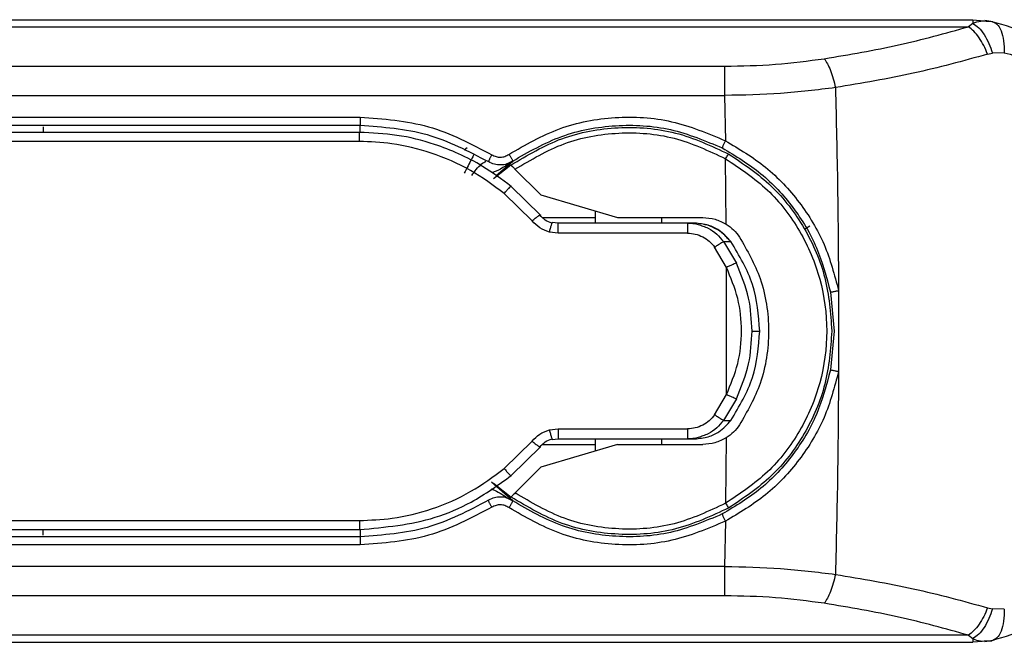
# Model space of a CAD drawing. Units: inches. Extents: x 4 to 251, y 4 to 161.
# Drawn here: x 207 to 209, y 74 to 75 of the extents above; entities that cross this region are included whole.
import ezdxf

# ---------------------------------------------------------------- set-up
doc = ezdxf.new("R2010")
doc.units = ezdxf.units.IN
doc.header["$LTSCALE"] = 15
doc.header["$MEASUREMENT"] = 0

msp = doc.modelspace()

# ---------------------------------------------------------------- linework, layer by layer
for p, q in [((205.4754, 74.7558), (208.625, 74.7558)), ((208.625, 74.7558), (208.625, 74.7493)), ((208.625, 74.7558), (208.6584, 74.7529)), ((208.6605, 74.7518), (208.6464, 74.7544)), ((208.6516, 74.7531), (208.6584, 74.7529)), ((208.6584, 74.7529), (208.6627, 74.7506)), ((206.0886, 74.7433), (208.617, 74.7433)), ((208.625, 74.7493), (208.617, 74.7433)), ((208.651, 74.6948), (208.6595, 74.6968)), ((208.6806, 74.6973), (208.6595, 74.6968)), ((206.0308, 74.6735), (208.1851, 74.6735)), ((206.0008, 74.6216), (208.1851, 74.6217)), ((208.1851, 74.6217), (208.1864, 74.5414)), ((205.9782, 74.5831), (207.5396, 74.5831)), ((205.9782, 74.5688), (207.5396, 74.5688)), ((207.5396, 74.5563), (207.5396, 74.5688)), ((207.538, 74.5562), (205.9643, 74.5562)), ((207.538, 74.5403), (207.538, 74.5562)), ((207.538, 74.5403), (205.9643, 74.5403)), ((207.7235, 74.5251), (207.7287, 74.5297)), ((208.188, 74.3936), (208.1868, 74.5097)), ((207.8063, 74.4984), (207.7759, 74.4742)), ((207.78, 74.4795), (207.8096, 74.5055)), ((207.8137, 74.491), (207.8593, 74.4455)), ((207.8587, 74.4098), (207.807, 74.4605)), ((207.8439, 74.3994), (207.7945, 74.4481)), ((207.8593, 74.4455), (207.9954, 74.4054)), ((207.8625, 74.4054), (207.9558, 74.4054)), ((207.9558, 74.4171), (207.9558, 74.3956)), ((207.9954, 74.4054), (208.1464, 74.4054)), ((208.0739, 74.3956), (208.0739, 74.4054)), ((207.8899, 74.3956), (207.8798, 74.3969)), ((207.8898, 74.3956), (207.8899, 74.3956)), ((208.1193, 74.3956), (207.8899, 74.3956)), ((208.1323, 74.3956), (208.1193, 74.3956)), ((208.3361, 74.3901), (208.3282, 74.3855)), ((207.8899, 74.3778), (207.8748, 74.3798)), ((208.1193, 74.3778), (207.8899, 74.3778)), ((208.1884, 74.3172), (208.1673, 74.353)), ((208.1832, 74.3628), (208.2059, 74.3247)), ((208.1832, 74.3628), (208.1962, 74.3628)), ((208.1887, 74.2046), (208.1884, 74.3172)), ((208.3724, 74.2735), (208.379, 74.2046)), ((208.387, 74.2762), (208.387, 74.1331)), ((208.1884, 74.092), (208.1887, 74.2046)), ((208.2338, 74.2046), (208.2473, 74.2046)), ((208.379, 74.2046), (208.3724, 74.1358)), ((208.1673, 74.0563), (208.1884, 74.092)), ((208.2059, 74.0846), (208.1832, 74.0464)), ((208.1832, 74.0464), (208.1962, 74.0464)), ((207.8746, 74.0294), (207.8899, 74.0314)), ((207.8899, 74.0314), (208.1193, 74.0314)), ((207.7945, 73.9611), (207.8439, 74.0098)), ((207.9954, 74.0038), (207.8593, 73.9638)), ((207.8625, 74.0038), (207.9558, 74.0038)), ((207.8797, 74.0123), (207.8899, 74.0137)), ((207.8898, 74.0137), (207.8899, 74.0137)), ((207.8899, 74.0137), (208.1193, 74.0137)), ((207.9558, 74.0137), (207.9558, 73.9922)), ((207.9954, 74.0038), (208.1464, 74.0038)), ((208.0739, 74.0038), (208.0739, 74.0137)), ((208.1193, 74.0137), (208.1323, 74.0137)), ((208.188, 74.0157), (208.1868, 73.8996)), ((207.807, 73.9487), (207.8587, 73.9994)), ((207.8593, 73.9638), (207.8141, 73.9179)), ((207.8096, 73.9038), (207.7719, 73.9368)), ((207.7759, 73.935), (207.8068, 73.9105)), ((207.8001, 73.9091), (207.8096, 73.9038)), ((205.9643, 73.8689), (207.538, 73.8689)), ((208.1864, 73.8678), (208.1851, 73.7876)), ((205.9643, 73.853), (207.538, 73.853)), ((207.5396, 73.8531), (207.5396, 73.8404)), ((207.5396, 73.8404), (205.9782, 73.8404)), ((207.5396, 73.8261), (205.9782, 73.8261)), ((207.5396, 73.8286), (207.5396, 73.8261)), ((208.1851, 73.7876), (206.0008, 73.7876)), ((208.1851, 73.7357), (206.0308, 73.7357)), ((208.651, 73.7145), (208.6595, 73.7124)), ((208.6806, 73.7119), (208.6595, 73.7124)), ((205.4754, 73.6534), (208.625, 73.6534)), ((208.617, 73.6659), (206.0886, 73.6659)), ((208.617, 73.6659), (208.625, 73.6599)), ((208.625, 73.6599), (208.625, 73.6534)), ((208.6584, 73.6563), (208.625, 73.6534)), ((208.6464, 73.6548), (208.6605, 73.6574)), ((208.6517, 73.6562), (208.6584, 73.6563)), ((208.6627, 73.6586), (208.6584, 73.6563))]:
    msp.add_line(p, q)
for points, knots in [([(208.625, 74.7493), (208.6295, 74.7511), (208.6375, 74.7543), (208.6473, 74.7535), (208.6516, 74.7531)], [0, 0, 0, 0, 0.556991, 1, 1, 1, 1]), ([(208.6584, 74.7529), (208.6811, 74.7466), (208.7256, 74.7342), (208.779, 74.6874), (208.8151, 74.627), (208.8196, 74.5817), (208.8219, 74.5589)], [0, 0, 0, 0, 0.260319, 0.510285, 0.754202, 1, 1, 1, 1]), ([(208.6627, 74.7506), (208.6643, 74.7499), (208.6692, 74.7477), (208.6752, 74.7366), (208.68, 74.7192), (208.6804, 74.7045), (208.6806, 74.6973)], [0, 0, 0, 0, 0.146122, 0.435133, 0.724143, 1, 1, 1, 1]), ([(208.3617, 74.6867), (208.4063, 74.6942), (208.4955, 74.7094), (208.5764, 74.732), (208.617, 74.7433)], [0, 0, 0, 0, 0.498985, 1, 1, 1, 1]), ([(208.651, 74.6948), (208.6488, 74.7), (208.6444, 74.7106), (208.6359, 74.7243), (208.6267, 74.7359), (208.6202, 74.7409), (208.617, 74.7433)], [0, 0, 0, 0, 0.246905, 0.499999, 0.753094, 1, 1, 1, 1]), ([(208.625, 74.7493), (208.6285, 74.747), (208.6354, 74.7424), (208.645, 74.7299), (208.6535, 74.7146), (208.6575, 74.7027), (208.6595, 74.6968)], [0, 0, 0, 0, 0.251249, 0.506952, 0.759015, 1, 1, 1, 1]), ([(208.1851, 74.6735), (208.2153, 74.674), (208.2754, 74.6752), (208.3331, 74.6829), (208.3617, 74.6867)], [0, 0, 0, 0, 0.502986, 1, 1, 1, 1]), ([(208.3617, 74.6867), (208.3636, 74.684), (208.3673, 74.6784), (208.3727, 74.6662), (208.3776, 74.6518), (208.3801, 74.6409), (208.3814, 74.6355)], [0, 0, 0, 0, 0.2468113, 0.4998091, 0.7529058, 1, 1, 1, 1]), ([(208.651, 74.6948), (208.6079, 74.6828), (208.5223, 74.6592), (208.4281, 74.6433), (208.3814, 74.6355)], [0, 0, 0, 0, 0.504085, 1, 1, 1, 1]), ([(208.6806, 74.6973), (208.6941, 74.6937), (208.7209, 74.6865), (208.7499, 74.6627), (208.7674, 74.6387), (208.7769, 74.6186), (208.783, 74.5972), (208.7837, 74.5827), (208.7841, 74.5755)], [0, 0, 0, 0, 0.254463, 0.504203, 0.628213, 0.751812, 0.875556, 1, 1, 1, 1]), ([(208.3814, 74.6355), (208.3492, 74.6315), (208.2851, 74.6235), (208.2184, 74.6223), (208.1851, 74.6217)], [0, 0, 0, 0, 0.501232, 1, 1, 1, 1]), ([(208.3814, 74.6355), (208.3828, 74.577), (208.3857, 74.4586), (208.3865, 74.3375), (208.387, 74.2762)], [0, 0, 0, 0, 0.493822, 1, 1, 1, 1]), ([(207.5396, 74.5831), (207.5806, 74.5802), (207.6632, 74.5743), (207.7362, 74.5359), (207.7729, 74.5166)], [0, 0, 0, 0, 0.4962297, 1, 1, 1, 1]), ([(207.8029, 74.5173), (207.8321, 74.5342), (207.8904, 74.5679), (207.9908, 74.5864), (208.093, 74.5808), (208.1552, 74.5546), (208.1864, 74.5414)], [0, 0, 0, 0, 0.2505, 0.499913, 0.748786, 1, 1, 1, 1]), ([(206.9777, 74.5659), (206.9777, 74.5658), (206.9777, 74.5648), (206.9777, 74.5612), (206.9777, 74.5566), (206.9777, 74.5562)], [0, 0, 0, 0, 0.028073, 0.926891, 1, 1, 1, 1]), ([(207.5396, 74.5688), (207.5798, 74.5659), (207.6601, 74.5602), (207.7312, 74.523), (207.7668, 74.5045)], [0, 0, 0, 0, 0.500029, 1, 1, 1, 1]), ([(207.8063, 74.4984), (207.8358, 74.5159), (207.8944, 74.5507), (207.9965, 74.5687), (208.0998, 74.561), (208.1617, 74.5323), (208.1926, 74.5179)], [0, 0, 0, 0, 0.250845, 0.500271, 0.749923, 1, 1, 1, 1]), ([(207.8096, 74.5055), (207.8378, 74.5217), (207.8943, 74.5542), (207.9917, 74.5719), (208.0907, 74.5665), (208.1509, 74.5413), (208.181, 74.5287)], [0, 0, 0, 0, 0.249982, 0.49998, 0.749984, 1, 1, 1, 1]), ([(207.807, 74.4605), (207.7904, 74.4729), (207.761, 74.4949), (207.7148, 74.5187), (207.6643, 74.5384), (207.6054, 74.5531), (207.5602, 74.5552), (207.538, 74.5562)], [0, 0, 0, 0, 0.213613, 0.378521, 0.534982, 0.772475, 1, 1, 1, 1]), ([(207.8137, 74.491), (207.842, 74.5079), (207.8986, 74.5416), (207.9973, 74.5591), (208.0972, 74.5516), (208.1569, 74.5236), (208.1868, 74.5097)], [0, 0, 0, 0, 0.250165, 0.5000741, 0.7499364, 1, 1, 1, 1]), ([(208.1864, 74.5414), (208.186, 74.5407), (208.1852, 74.5393), (208.1841, 74.537), (208.183, 74.5347), (208.1821, 74.5326), (208.1814, 74.5309), (208.181, 74.5297), (208.1809, 74.5289), (208.1809, 74.5287), (208.181, 74.5287)], [0, 0, 0, 0, 0.116688, 0.241493, 0.372101, 0.505408, 0.637905, 0.766206, 0.887534, 1, 1, 1, 1]), ([(208.1864, 74.5414), (208.211, 74.5269), (208.2603, 74.4976), (208.3195, 74.4339), (208.365, 74.3596), (208.3797, 74.3039), (208.387, 74.2762)], [0, 0, 0, 0, 0.248826, 0.499572, 0.750669, 1, 1, 1, 1]), ([(207.7945, 74.4481), (207.7752, 74.4624), (207.7353, 74.492), (207.6673, 74.521), (207.6003, 74.5377), (207.5572, 74.5395), (207.538, 74.5403)], [0, 0, 0, 0, 0.2598187, 0.5354733, 0.7932942, 1, 1, 1, 1]), ([(208.181, 74.5287), (208.2046, 74.5145), (208.2518, 74.4863), (208.3082, 74.4249), (208.3515, 74.3536), (208.3654, 74.3002), (208.3724, 74.2735)], [0, 0, 0, 0, 0.249804, 0.499716, 0.749792, 1, 1, 1, 1]), ([(207.7405, 74.5161), (207.7405, 74.5161), (207.74, 74.5152), (207.7366, 74.5087), (207.7307, 74.4976), (207.7259, 74.4884), (207.7235, 74.4839)], [0, 0, 0, 0, 0.013426, 0.342284, 0.671142, 1, 1, 1, 1]), ([(207.7729, 74.5166), (207.7725, 74.5159), (207.7717, 74.5146), (207.7704, 74.5125), (207.7692, 74.5103), (207.7682, 74.5084), (207.7674, 74.5067), (207.7669, 74.5055), (207.7666, 74.5047), (207.7667, 74.5045), (207.7668, 74.5045)], [0, 0, 0, 0, 0.114218, 0.236858, 0.365904, 0.49852, 0.631356, 0.761033, 0.884624, 1, 1, 1, 1]), ([(207.7729, 74.5166), (207.7753, 74.5154), (207.78, 74.513), (207.788, 74.5121), (207.796, 74.5134), (207.8006, 74.516), (207.8029, 74.5173)], [0, 0, 0, 0, 0.248902, 0.50023, 0.750164, 1, 1, 1, 1]), ([(207.8029, 74.5173), (207.8034, 74.5167), (207.8043, 74.5153), (207.8057, 74.5132), (207.807, 74.5112), (207.8081, 74.5092), (207.809, 74.5076), (207.8095, 74.5065), (207.8097, 74.5057), (207.8096, 74.5055), (207.8096, 74.5055)], [0, 0, 0, 0, 0.116508, 0.240995, 0.371229, 0.504223, 0.636587, 0.765026, 0.886799, 1, 1, 1, 1]), ([(208.1868, 74.5097), (208.1875, 74.5108), (208.1889, 74.5131), (208.1907, 74.5159), (208.1921, 74.5177), (208.1925, 74.5178), (208.1926, 74.5179)], [0, 0, 0, 0, 0.2413221, 0.4991249, 0.7574081, 1, 1, 1, 1]), ([(208.1868, 74.5097), (208.2126, 74.4925), (208.2641, 74.4581), (208.3212, 74.3831), (208.3577, 74.2973), (208.37, 74.2046), (208.3577, 74.1119), (208.3212, 74.0261), (208.2641, 73.9511), (208.2126, 73.9168), (208.1868, 73.8996)], [0, 0, 0, 0, 0.125238, 0.250291, 0.375193, 0.5, 0.624807, 0.749709, 0.874762, 1, 1, 1, 1]), ([(208.1926, 74.5179), (208.2188, 74.5003), (208.2713, 74.465), (208.3291, 74.3881), (208.3678, 74.2998), (208.3726, 74.2363), (208.375, 74.2046)], [0, 0, 0, 0, 0.248461, 0.498993, 0.750234, 1, 1, 1, 1]), ([(207.7371, 74.4798), (207.7398, 74.4836), (207.7454, 74.4916), (207.754, 74.5002), (207.76, 74.5046), (207.7619, 74.5045), (207.7621, 74.5045)], [0, 0, 0, 0, 0.30718, 0.639596, 0.974664, 1, 1, 1, 1]), ([(207.8096, 74.5055), (207.8063, 74.5036), (207.7997, 74.4998), (207.7883, 74.4981), (207.7769, 74.4993), (207.7701, 74.5027), (207.7668, 74.5045)], [0, 0, 0, 0, 0.250855, 0.500957, 0.750558, 1, 1, 1, 1]), ([(207.8096, 74.5055), (207.7982, 74.4974), (207.7864, 74.4892), (207.7728, 74.4849), (207.7724, 74.4847)], [0, 0, 0, 0, 0.969569, 1, 1, 1, 1]), ([(207.8063, 74.4984), (207.8064, 74.4984), (207.8064, 74.4983), (207.8068, 74.498), (207.8073, 74.4974), (207.8081, 74.4966), (207.8091, 74.4957), (207.8102, 74.4946), (207.8114, 74.4933), (207.8125, 74.4923), (207.8132, 74.4915), (207.8135, 74.4912), (207.8137, 74.491)], [0, 0, 0, 0, 0.11358, 0.230433, 0.344021, 0.460932, 0.574057, 0.690433, 0.804158, 0.92109, 0.960483, 1, 1, 1, 1]), ([(207.7945, 74.4481), (207.796, 74.4499), (207.7992, 74.4536), (207.8033, 74.458), (207.8062, 74.4606), (207.8067, 74.4606), (207.807, 74.4605)], [0, 0, 0, 0, 0.240799, 0.5, 0.759201, 1, 1, 1, 1]), ([(207.8439, 74.3994), (207.8458, 74.4011), (207.8489, 74.4036), (207.8525, 74.4064), (207.8549, 74.4082), (207.8567, 74.4094), (207.8574, 74.4097), (207.8576, 74.4099)], [0, 0, 0, 0, 0.330308, 0.5095453, 0.6930317, 0.8765165, 1, 1, 1, 1]), ([(207.8576, 74.4099), (207.8578, 74.4099), (207.8588, 74.4105), (207.8587, 74.4101), (207.8587, 74.4098)], [0, 0, 0, 0, 0.144412, 1, 1, 1, 1]), ([(207.8794, 74.3955), (207.8751, 74.397), (207.8666, 74.4001), (207.8606, 74.4067), (207.8576, 74.41)], [0, 0, 0, 0, 0.496959, 1, 1, 1, 1]), ([(208.1464, 74.4054), (208.1538, 74.4049), (208.1685, 74.4038), (208.1815, 74.397), (208.188, 74.3936)], [0, 0, 0, 0, 0.499258, 1, 1, 1, 1]), ([(207.8748, 74.3798), (207.8688, 74.3819), (207.857, 74.3861), (207.8482, 74.395), (207.8439, 74.3994)], [0, 0, 0, 0, 0.503424, 1, 1, 1, 1]), ([(207.8748, 74.3798), (207.8754, 74.3821), (207.8766, 74.3868), (207.8783, 74.3926), (207.8794, 74.3963), (207.8797, 74.3967), (207.8798, 74.3969)], [0, 0, 0, 0, 0.247007, 0.508108, 0.764715, 1, 1, 1, 1]), ([(208.1193, 74.3956), (208.1258, 74.3953), (208.1352, 74.3949), (208.1438, 74.3913), (208.1464, 74.3902)], [0, 0, 0, 0, 0.69608, 1, 1, 1, 1]), ([(208.1962, 74.3628), (208.1896, 74.3701), (208.1784, 74.3826), (208.1554, 74.3934), (208.1404, 74.3948), (208.1323, 74.3956)], [0, 0, 0, 0, 0.392819, 0.674195, 1, 1, 1, 1]), ([(208.1464, 74.3902), (208.1496, 74.3891), (208.1586, 74.386), (208.1715, 74.3768), (208.1793, 74.3674), (208.1832, 74.3628)], [0, 0, 0, 0, 0.212565, 0.611373, 1, 1, 1, 1]), ([(208.1909, 74.3678), (208.1884, 74.3707), (208.182, 74.3783), (208.1681, 74.3867), (208.156, 74.3922), (208.1491, 74.393), (208.1483, 74.3931)], [0, 0, 0, 0, 0.222488, 0.588555, 0.954471, 1, 1, 1, 1]), ([(208.1193, 74.3778), (208.124, 74.3775), (208.1333, 74.3769), (208.1465, 74.3717), (208.1584, 74.3639), (208.1644, 74.3566), (208.1673, 74.353)], [0, 0, 0, 0, 0.250003, 0.49956, 0.749566, 1, 1, 1, 1]), ([(208.2115, 74.371), (208.2251, 74.3471), (208.2543, 74.2957), (208.2674, 74.2046), (208.2544, 74.1135), (208.2251, 74.0622), (208.2115, 74.0382)], [0, 0, 0, 0, 0.233254, 0.499892, 0.766645, 1, 1, 1, 1]), ([(208.1673, 74.353), (208.1691, 74.3542), (208.1729, 74.3568), (208.1779, 74.3601), (208.1817, 74.3623), (208.1827, 74.3626), (208.1832, 74.3628)], [0, 0, 0, 0, 0.239988, 0.497172, 0.755908, 1, 1, 1, 1]), ([(208.1962, 74.3628), (208.1963, 74.3629), (208.1964, 74.3629), (208.1958, 74.3625), (208.1957, 74.3624)], [0, 0, 0, 0, 0.890335, 1, 1, 1, 1]), ([(208.2473, 74.2046), (208.245, 74.2326), (208.2405, 74.2894), (208.2111, 74.3381), (208.1962, 74.3628)], [0, 0, 0, 0, 0.493631, 1, 1, 1, 1]), ([(208.2059, 74.3247), (208.2054, 74.3245), (208.2044, 74.3243), (208.2002, 74.3227), (208.1947, 74.3202), (208.1905, 74.3182), (208.1884, 74.3172)], [0, 0, 0, 0, 0.241921, 0.499997, 0.758074, 1, 1, 1, 1]), ([(208.1884, 74.092), (208.1959, 74.11), (208.211, 74.146), (208.2169, 74.2046), (208.211, 74.2632), (208.1959, 74.2992), (208.1884, 74.3172)], [0, 0, 0, 0, 0.2501322, 0.4999999, 0.7498674, 1, 1, 1, 1]), ([(208.2338, 74.2046), (208.2327, 74.2242), (208.2304, 74.2658), (208.2144, 74.3043), (208.2059, 74.3247)], [0, 0, 0, 0, 0.4705031, 1, 1, 1, 1]), ([(208.3724, 74.2735), (208.3725, 74.2735), (208.3726, 74.2735), (208.3734, 74.2736), (208.3749, 74.2739), (208.3769, 74.2742), (208.3793, 74.2747), (208.3819, 74.2752), (208.3846, 74.2757), (208.3862, 74.276), (208.387, 74.2762)], [0, 0, 0, 0, 0.113477, 0.236284, 0.366205, 0.499999, 0.633794, 0.763715, 0.886522, 1, 1, 1, 1]), ([(208.375, 74.2046), (208.3726, 74.1729), (208.3678, 74.1094), (208.3291, 74.0211), (208.2713, 73.9442), (208.2188, 73.9089), (208.1926, 73.8913)], [0, 0, 0, 0, 0.249755, 0.500997, 0.751542, 1, 1, 1, 1]), ([(208.1962, 74.0464), (208.2111, 74.0711), (208.2405, 74.1199), (208.245, 74.1766), (208.2473, 74.2046)], [0, 0, 0, 0, 0.506297, 1, 1, 1, 1]), ([(208.2059, 74.0846), (208.2144, 74.1049), (208.2304, 74.1434), (208.2327, 74.185), (208.2338, 74.2046)], [0, 0, 0, 0, 0.5295328, 1, 1, 1, 1]), ([(208.3724, 74.1358), (208.3654, 74.109), (208.3515, 74.0556), (208.3082, 73.9843), (208.2518, 73.9229), (208.2046, 73.8947), (208.181, 73.8806)], [0, 0, 0, 0, 0.250208, 0.500284, 0.750196, 1, 1, 1, 1]), ([(208.387, 74.1331), (208.3797, 74.1053), (208.365, 74.0496), (208.3195, 73.9753), (208.2603, 73.9116), (208.211, 73.8824), (208.1864, 73.8678)], [0, 0, 0, 0, 0.249475, 0.500527, 0.751219, 1, 1, 1, 1]), ([(208.3724, 74.1358), (208.3725, 74.1358), (208.3726, 74.1358), (208.3734, 74.1356), (208.3749, 74.1354), (208.3769, 74.135), (208.3793, 74.1345), (208.3819, 74.134), (208.3846, 74.1335), (208.3862, 74.1332), (208.387, 74.1331)], [0, 0, 0, 0, 0.113444, 0.236223, 0.366126, 0.499916, 0.633718, 0.763658, 0.886492, 1, 1, 1, 1]), ([(208.387, 74.1331), (208.3865, 74.0717), (208.3857, 73.9506), (208.3828, 73.8322), (208.3814, 73.7737)], [0, 0, 0, 0, 0.506175, 1, 1, 1, 1]), ([(208.2059, 74.0846), (208.2054, 74.0847), (208.2044, 74.0849), (208.2002, 74.0866), (208.1947, 74.089), (208.1905, 74.091), (208.1884, 74.092)], [0, 0, 0, 0, 0.241923, 0.5, 0.758076, 1, 1, 1, 1]), ([(208.1673, 74.0563), (208.1644, 74.0526), (208.1584, 74.0453), (208.1465, 74.0376), (208.1333, 74.0323), (208.124, 74.0317), (208.1193, 74.0314)], [0, 0, 0, 0, 0.25048, 0.500437, 0.750001, 1, 1, 1, 1]), ([(208.1832, 74.0464), (208.1827, 74.0466), (208.1817, 74.0469), (208.1779, 74.0491), (208.1729, 74.0524), (208.1691, 74.055), (208.1673, 74.0563)], [0, 0, 0, 0, 0.244092, 0.502828, 0.760012, 1, 1, 1, 1]), ([(208.1323, 74.0137), (208.1404, 74.0144), (208.1554, 74.0158), (208.1784, 74.0266), (208.1896, 74.0391), (208.1962, 74.0464)], [0, 0, 0, 0, 0.3254892, 0.6067588, 1, 1, 1, 1]), ([(208.1832, 74.0464), (208.1793, 74.0418), (208.1715, 74.0324), (208.1586, 74.0232), (208.1496, 74.0201), (208.1464, 74.019)], [0, 0, 0, 0, 0.388605, 0.787426, 1, 1, 1, 1]), ([(207.8439, 74.0098), (207.8482, 74.0141), (207.8569, 74.023), (207.8687, 74.0272), (207.8746, 74.0294)], [0, 0, 0, 0, 0.491325, 1, 1, 1, 1]), ([(207.8746, 74.0294), (207.8752, 74.0272), (207.8765, 74.0225), (207.8781, 74.0167), (207.8793, 74.0129), (207.8796, 74.0125), (207.8797, 74.0123)], [0, 0, 0, 0, 0.241095, 0.500002, 0.758907, 1, 1, 1, 1]), ([(208.1464, 74.019), (208.1438, 74.0179), (208.1352, 74.0143), (208.1258, 74.0139), (208.1193, 74.0137)], [0, 0, 0, 0, 0.303869, 1, 1, 1, 1]), ([(207.8439, 74.0098), (207.8458, 74.0081), (207.8489, 74.0056), (207.8525, 74.0028), (207.8549, 74.001), (207.8567, 73.9998), (207.8574, 73.9995), (207.8576, 73.9994)], [0, 0, 0, 0, 0.330304, 0.509543, 0.693036, 0.876531, 1, 1, 1, 1]), ([(207.8576, 73.9992), (207.8606, 74.0025), (207.8665, 74.0091), (207.875, 74.0122), (207.8793, 74.0137)], [0, 0, 0, 0, 0.502975, 1, 1, 1, 1]), ([(208.188, 74.0157), (208.1815, 74.0122), (208.1684, 74.0054), (208.1538, 74.0043), (208.1464, 74.0038)], [0, 0, 0, 0, 0.501117, 1, 1, 1, 1]), ([(207.8576, 73.9994), (207.8578, 73.9993), (207.8588, 73.9987), (207.8587, 73.9991), (207.8587, 73.9994)], [0, 0, 0, 0, 0.144463, 1, 1, 1, 1]), ([(207.538, 73.8689), (207.5575, 73.8698), (207.6009, 73.8716), (207.6681, 73.8884), (207.7358, 73.9175), (207.7753, 73.9469), (207.7945, 73.9611)], [0, 0, 0, 0, 0.209579, 0.467955, 0.742456, 1, 1, 1, 1]), ([(207.538, 73.853), (207.5835, 73.8572), (207.6523, 73.8635), (207.7422, 73.902), (207.784, 73.9321), (207.807, 73.9487)], [0, 0, 0, 0, 0.467816, 0.706605, 1, 1, 1, 1]), ([(207.7945, 73.9611), (207.796, 73.9594), (207.7991, 73.9557), (207.8032, 73.9513), (207.8062, 73.9486), (207.8067, 73.9486), (207.807, 73.9487)], [0, 0, 0, 0, 0.235774, 0.492989, 0.754102, 1, 1, 1, 1]), ([(207.771, 73.9249), (207.7719, 73.9246), (207.7825, 73.9213), (207.7917, 73.915), (207.8001, 73.9091)], [0, 0, 0, 0, 0.083693, 1, 1, 1, 1]), ([(207.8141, 73.9179), (207.8131, 73.9169), (207.8111, 73.9149), (207.8087, 73.9125), (207.8071, 73.9109), (207.8069, 73.9106), (207.8068, 73.9105)], [0, 0, 0, 0, 0.25187, 0.503549, 0.747014, 1, 1, 1, 1]), ([(208.1868, 73.8996), (208.157, 73.8856), (208.0973, 73.8577), (207.9975, 73.8501), (207.899, 73.8675), (207.8424, 73.9011), (207.8141, 73.9179)], [0, 0, 0, 0, 0.250064, 0.499927, 0.749836, 1, 1, 1, 1]), ([(207.7668, 73.9048), (207.7312, 73.8862), (207.6601, 73.849), (207.5798, 73.8433), (207.5396, 73.8404)], [0, 0, 0, 0, 0.499967, 1, 1, 1, 1]), ([(207.7729, 73.8926), (207.7725, 73.8933), (207.7717, 73.8947), (207.7704, 73.8968), (207.7692, 73.899), (207.7681, 73.9009), (207.7673, 73.9026), (207.7668, 73.9038), (207.7666, 73.9045), (207.7667, 73.9047), (207.7668, 73.9048)], [0, 0, 0, 0, 0.116357, 0.24075, 0.370953, 0.503969, 0.636393, 0.764907, 0.88675, 1, 1, 1, 1]), ([(207.8096, 73.9038), (207.8063, 73.9056), (207.7997, 73.9094), (207.7883, 73.9111), (207.7769, 73.9099), (207.7701, 73.9065), (207.7668, 73.9048)], [0, 0, 0, 0, 0.250758, 0.500814, 0.750463, 1, 1, 1, 1]), ([(207.8029, 73.8919), (207.8006, 73.8932), (207.796, 73.8959), (207.7881, 73.8971), (207.78, 73.8962), (207.7753, 73.8938), (207.7729, 73.8926)], [0, 0, 0, 0, 0.2491475, 0.5005994, 0.750418, 1, 1, 1, 1]), ([(207.8029, 73.8919), (207.8034, 73.8925), (207.8043, 73.8939), (207.8056, 73.8959), (207.8069, 73.898), (207.8081, 73.8999), (207.8089, 73.9015), (207.8095, 73.9027), (207.8097, 73.9035), (207.8096, 73.9037), (207.8096, 73.9038)], [0, 0, 0, 0, 0.11417, 0.236741, 0.365713, 0.498269, 0.631084, 0.760791, 0.884475, 1, 1, 1, 1]), ([(208.1926, 73.8913), (208.1617, 73.877), (208.0999, 73.8483), (207.9968, 73.8406), (207.8948, 73.8584), (207.8362, 73.8931), (207.8068, 73.9105)], [0, 0, 0, 0, 0.250091, 0.499744, 0.749166, 1, 1, 1, 1]), ([(208.181, 73.8806), (208.1508, 73.8679), (208.0908, 73.8428), (207.9923, 73.8373), (207.8949, 73.8548), (207.8382, 73.8873), (207.8096, 73.9038)], [0, 0, 0, 0, 0.2505263, 0.4984984, 0.7466017, 1, 1, 1, 1]), ([(208.1868, 73.8996), (208.1875, 73.8984), (208.1889, 73.8961), (208.1907, 73.8933), (208.1921, 73.8915), (208.1925, 73.8914), (208.1926, 73.8913)], [0, 0, 0, 0, 0.241955, 0.5, 0.758044, 1, 1, 1, 1]), ([(207.7729, 73.8926), (207.7362, 73.8733), (207.6632, 73.8349), (207.5806, 73.829), (207.5396, 73.8261)], [0, 0, 0, 0, 0.503733, 1, 1, 1, 1]), ([(208.1864, 73.8678), (208.1552, 73.8547), (208.0931, 73.8285), (207.991, 73.8228), (207.8905, 73.8413), (207.8322, 73.875), (207.8029, 73.8919)], [0, 0, 0, 0, 0.250879, 0.49954, 0.748981, 1, 1, 1, 1]), ([(208.181, 73.8806), (208.1809, 73.8805), (208.1809, 73.8803), (208.181, 73.8796), (208.1814, 73.8783), (208.1821, 73.8766), (208.183, 73.8745), (208.1841, 73.8722), (208.1852, 73.87), (208.186, 73.8685), (208.1864, 73.8678)], [0, 0, 0, 0, 0.112466, 0.233794, 0.362095, 0.494592, 0.627899, 0.758507, 0.883312, 1, 1, 1, 1]), ([(206.9777, 73.8434), (206.9777, 73.8434), (206.9777, 73.8444), (206.9777, 73.848), (206.9777, 73.8527), (206.9777, 73.853)], [0, 0, 0, 0, 0.023317, 0.924772, 1, 1, 1, 1]), ([(208.8219, 73.8503), (208.8196, 73.8275), (208.8151, 73.7823), (208.779, 73.7218), (208.7256, 73.675), (208.6811, 73.6626), (208.6584, 73.6563)], [0, 0, 0, 0, 0.245785, 0.489687, 0.739641, 1, 1, 1, 1]), ([(208.1851, 73.7876), (208.2184, 73.7869), (208.2851, 73.7857), (208.3492, 73.7777), (208.3814, 73.7737)], [0, 0, 0, 0, 0.4987678, 1, 1, 1, 1]), ([(208.3814, 73.7737), (208.3801, 73.7684), (208.3776, 73.7575), (208.3727, 73.7431), (208.3673, 73.7308), (208.3636, 73.7253), (208.3617, 73.7225)], [0, 0, 0, 0, 0.247094, 0.500191, 0.753189, 1, 1, 1, 1]), ([(208.3814, 73.7737), (208.4281, 73.7659), (208.5223, 73.75), (208.6079, 73.7264), (208.651, 73.7145)], [0, 0, 0, 0, 0.495916, 1, 1, 1, 1]), ([(208.3617, 73.7225), (208.3331, 73.7263), (208.2754, 73.734), (208.2153, 73.7352), (208.1851, 73.7357)], [0, 0, 0, 0, 0.496988, 1, 1, 1, 1]), ([(208.617, 73.6659), (208.5764, 73.6772), (208.4955, 73.6998), (208.4063, 73.715), (208.3617, 73.7225)], [0, 0, 0, 0, 0.501044, 1, 1, 1, 1]), ([(208.651, 73.7145), (208.6488, 73.7093), (208.6444, 73.6987), (208.636, 73.685), (208.6267, 73.6734), (208.6202, 73.6684), (208.617, 73.6659)], [0, 0, 0, 0, 0.244586, 0.496858, 0.75076, 1, 1, 1, 1]), ([(208.6595, 73.7124), (208.6575, 73.7065), (208.6535, 73.6946), (208.645, 73.6793), (208.6354, 73.6668), (208.6285, 73.6622), (208.625, 73.6599)], [0, 0, 0, 0, 0.240988, 0.493052, 0.748754, 1, 1, 1, 1]), ([(208.6806, 73.7119), (208.6804, 73.7047), (208.68, 73.69), (208.6752, 73.6726), (208.6692, 73.6615), (208.6643, 73.6594), (208.6627, 73.6586)], [0, 0, 0, 0, 0.275831, 0.564814, 0.853797, 1, 1, 1, 1]), ([(208.625, 73.6599), (208.6293, 73.6582), (208.6374, 73.655), (208.6471, 73.6558), (208.6517, 73.6562)], [0, 0, 0, 0, 0.536301, 1, 1, 1, 1])]:
    msp.add_open_spline(points, degree=3, knots=knots)
for points in [[(208.1851, 74.6735), (208.1851, 74.6706), (208.1851, 74.6649), (208.1851, 74.6525), (208.1851, 74.638), (208.1851, 74.6271), (208.1851, 74.6217)], [(207.5396, 74.5831), (207.5396, 74.5823), (207.5396, 74.5805), (207.5396, 74.5779), (207.5396, 74.5754), (207.5396, 74.5731), (207.5396, 74.5713), (207.5396, 74.5699), (207.5396, 74.569), (207.5396, 74.5688), (207.5396, 74.5688)], [(207.8899, 74.3778), (207.8899, 74.3802), (207.8899, 74.3849), (207.8899, 74.3908), (207.8899, 74.3948), (207.8899, 74.3953), (207.8899, 74.3956)], [(208.1193, 74.3956), (208.1193, 74.3953), (208.1193, 74.3948), (208.1193, 74.3908), (208.1193, 74.3849), (208.1193, 74.3802), (208.1193, 74.3778)], [(208.188, 74.3936), (208.1925, 74.3904), (208.2015, 74.3841), (208.2082, 74.3754), (208.2115, 74.371)], [(208.2115, 74.0382), (208.2082, 74.0338), (208.2015, 74.0251), (208.1925, 74.0188), (208.188, 74.0157)], [(207.8899, 74.0314), (207.8899, 74.029), (207.8899, 74.0243), (207.8899, 74.0185), (207.8899, 74.0144), (207.8899, 74.0139), (207.8899, 74.0137)], [(208.1193, 74.0314), (208.1193, 74.029), (208.1193, 74.0243), (208.1193, 74.0185), (208.1193, 74.0144), (208.1193, 74.0139), (208.1193, 74.0137)], [(207.538, 73.8689), (207.538, 73.8667), (207.538, 73.8622), (207.538, 73.8569), (207.538, 73.8534), (207.538, 73.8532), (207.538, 73.853)], [(207.5396, 73.8404), (207.5396, 73.8403), (207.5396, 73.8399), (207.5396, 73.8372), (207.5396, 73.8333), (207.5396, 73.8302), (207.5396, 73.8286)], [(208.1851, 73.7876), (208.1851, 73.7821), (208.1851, 73.7712), (208.1851, 73.7568), (208.1851, 73.7443), (208.1851, 73.7386), (208.1851, 73.7357)]]:
    msp.add_open_spline(points, degree=3)

doc.saveas('drawing.dxf')
